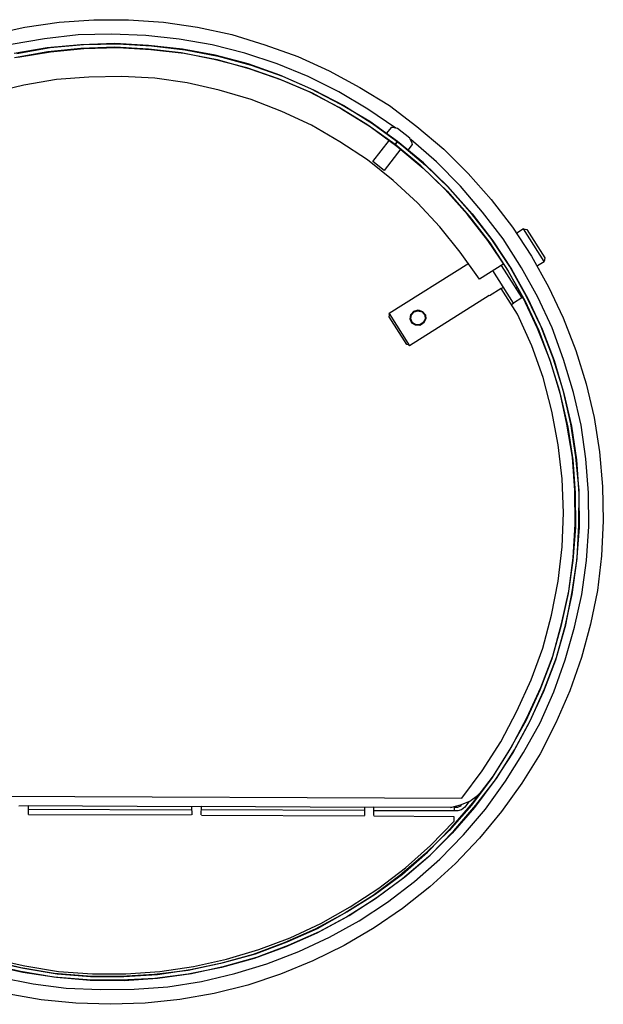
# Model space of a CAD drawing. Units: millimetres. Extents: x 1286 to 31485, y 501 to 8588.
# Drawn here: x 10898 to 11119, y 6585 to 6957 of the extents above; entities that cross this region are included whole.
import ezdxf

# ---------------------------------------------------------------- set-up
doc = ezdxf.new("R2010")
doc.units = ezdxf.units.MM
doc.layers.add('AIRZONE HARDWARE', color=7, linetype='Continuous')

msp = doc.modelspace()

# ---------------------------------------------------------------- linework, layer by layer
at = {"layer": 'AIRZONE HARDWARE', "color": 7}
for p, q in [((10913.47, 6956.32), (10926.56, 6957.22)), ((10926.56, 6957.22), (10939.63, 6957.28)), ((10939.63, 6957.28), (10952.8, 6956.32)), ((10887.48, 6951.64), (10900.48, 6954.4)), ((10900.48, 6954.4), (10913.47, 6956.32)), ((10952.8, 6956.32), (10965.76, 6954.4)), ((10965.76, 6954.4), (10978.69, 6951.65)), ((10907.87, 6950.05), (10895.33, 6947.86)), ((10920.59, 6951.53), (10907.87, 6950.05)), ((10933.22, 6951.86), (10920.59, 6951.53)), ((10946.14, 6951.29), (10933.22, 6951.86)), ((10958.73, 6949.96), (10946.14, 6951.29)), ((10971.3, 6947.79), (10958.73, 6949.96)), ((10978.69, 6951.65), (10991.22, 6947.82)), ((10908.94, 6946.63), (10896.4, 6944.44)), ((10897.42, 6944.54), (10909.97, 6946.73)), ((10921.59, 6947.79), (10908.94, 6946.63)), ((10921.62, 6946.45), (10909.1, 6945.09)), ((10909.97, 6946.73), (10922.62, 6947.9)), ((10910.12, 6945.19), (10922.77, 6946.35)), ((10934.41, 6948.25), (10921.59, 6947.79)), ((10934.44, 6946.9), (10921.62, 6946.45)), ((10922.62, 6947.9), (10935.56, 6948.16)), ((10922.77, 6946.35), (10935.59, 6946.81)), ((10947.14, 6947.55), (10934.41, 6948.25)), ((10947.17, 6946.2), (10934.44, 6946.9)), ((10935.56, 6948.16), (10948.29, 6947.46)), ((10935.59, 6946.81), (10948.13, 6945.99)), ((10960.05, 6946.15), (10947.14, 6947.55)), ((10959.56, 6944.75), (10947.17, 6946.2)), ((10948.13, 6945.99), (10960.72, 6944.66)), ((10948.29, 6947.46), (10961, 6945.93)), ((10972.42, 6943.86), (10960.05, 6946.15)), ((10961, 6945.93), (10973.5, 6943.45)), ((10983.65, 6944.67), (10971.3, 6947.79)), ((10991.22, 6947.82), (11003.6, 6943.35)), ((10909.1, 6945.09), (10896.55, 6942.9)), ((10897.77, 6943.12), (10910.12, 6945.19)), ((10972.06, 6942.26), (10959.56, 6944.75)), ((10960.72, 6944.66), (10973.21, 6942.17)), ((10984.41, 6939.14), (10972.06, 6942.26)), ((10984.89, 6940.54), (10972.42, 6943.86)), ((10973.21, 6942.17), (10985.49, 6938.73)), ((10973.5, 6943.45), (10985.97, 6940.13)), ((10995.78, 6940.59), (10983.65, 6944.67)), ((11003.6, 6943.35), (11015.45, 6938)), ((10996.35, 6934.94), (10984.41, 6939.14)), ((10996.83, 6936.34), (10984.89, 6940.54)), ((10985.49, 6938.73), (10997.43, 6934.53)), ((10985.97, 6940.13), (10997.91, 6935.93)), ((11007.58, 6935.76), (10995.78, 6940.59)), ((11015.45, 6938), (11027.08, 6931.69)), ((10912.43, 6934.63), (10900.08, 6932.56)), ((10924.68, 6935.55), (10912.43, 6934.63)), ((10937.12, 6935.75), (10924.68, 6935.55)), ((10949.53, 6935.13), (10937.12, 6935.75)), ((10961.85, 6933.35), (10949.53, 6935.13)), ((11007.95, 6929.98), (10996.35, 6934.94)), ((11008.56, 6931.18), (10996.83, 6936.34)), ((10997.43, 6934.53), (11009.03, 6929.57)), ((10997.91, 6935.93), (11009.63, 6930.77)), ((11019.16, 6929.96), (11007.58, 6935.76)), ((10900.08, 6932.56), (10888.02, 6929.59)), ((10973.95, 6930.62), (10961.85, 6933.35)), ((10986.03, 6927.06), (10973.95, 6930.62)), ((11019.94, 6925.27), (11008.56, 6931.18)), ((11009.63, 6930.77), (11021.02, 6924.86)), ((11027.08, 6931.69), (11038.25, 6924.82)), ((10997.58, 6922.61), (10986.03, 6927.06)), ((11019.34, 6924.07), (11007.95, 6929.98)), ((11009.03, 6929.57), (11020.22, 6923.53)), ((11030.08, 6923.48), (11019.16, 6929.96)), ((11030.06, 6917.46), (11019.34, 6924.07)), ((11030.86, 6918.79), (11019.94, 6925.27)), ((11020.22, 6923.53), (11030.95, 6916.93)), ((11021.02, 6924.86), (11031.87, 6918.06)), ((11040.67, 6916.24), (11030.08, 6923.48)), ((11038.25, 6924.82), (11048.69, 6916.94)), ((11008.79, 6917.41), (10997.58, 6922.61)), ((11019.59, 6911.12), (11008.79, 6917.41)), ((11040.45, 6910.1), (11030.06, 6917.46)), ((11041.38, 6911.23), (11030.86, 6918.79)), ((11030.95, 6916.93), (11041.14, 6909.44)), ((11031.87, 6918.06), (11042.07, 6910.57)), ((11038.88, 6916.48), (11037.23, 6914.34)), ((11039.39, 6916.53), (11038.88, 6916.48)), ((11041.3, 6916.1), (11039.39, 6916.53)), ((11046.02, 6912.52), (11041.3, 6916.1)), ((11048.69, 6916.94), (11058.79, 6908.3)), ((11031.97, 6903.64), (11038.31, 6911.75)), ((11037.23, 6914.34), (11045.33, 6907.99)), ((11038.92, 6912.95), (11038.92, 6912.95)), ((11038.92, 6912.95), (11038.92, 6912.95)), ((11046.94, 6910.64), (11046.02, 6912.52)), ((11056.05, 6903.56), (11046.39, 6911.94)), ((11029.93, 6904.27), (11019.59, 6911.12)), ((11042.59, 6908.44), (11036.24, 6900.33)), ((11040.45, 6910.1), (11041.38, 6911.23)), ((11041.38, 6911.23), (11040.45, 6910.1)), ((11050.18, 6902.04), (11040.45, 6910.1)), ((11041.14, 6909.44), (11051, 6901.19)), ((11051.11, 6903.17), (11041.38, 6911.23)), ((11042.07, 6910.57), (11051.92, 6902.32)), ((11043.51, 6909.57), (11043.51, 6909.57)), ((11045.33, 6907.99), (11046.99, 6910.13)), ((11046.99, 6910.13), (11046.94, 6910.64)), ((11058.79, 6908.3), (11068.11, 6899.17)), ((11039.74, 6896.53), (11029.93, 6904.27)), ((11036.24, 6900.33), (11031.97, 6903.64)), ((11059.38, 6893.1), (11050.18, 6902.04)), ((11051, 6901.19), (11060.07, 6892.45)), ((11060.31, 6894.23), (11051.11, 6903.17)), ((11051.92, 6902.32), (11061.12, 6893.38)), ((11065.18, 6894.31), (11056.05, 6903.56)), ((11068.11, 6899.17), (11076.78, 6889.35)), ((11048.88, 6888.11), (11039.74, 6896.53)), ((11068.85, 6884.61), (11060.31, 6894.23)), ((11061.12, 6893.38), (11069.53, 6883.95)), ((11073.52, 6884.56), (11065.18, 6894.31)), ((11067.8, 6883.67), (11059.38, 6893.1)), ((11060.07, 6892.45), (11068.49, 6883.02)), ((11057.37, 6879), (11048.88, 6888.11)), ((11076.78, 6889.35), (11084.78, 6878.84)), ((11075.43, 6873.75), (11067.8, 6883.67)), ((11068.49, 6883.02), (11076.24, 6872.9)), ((11076.8, 6874.61), (11068.85, 6884.61)), ((11069.53, 6883.95), (11077.42, 6873.64)), ((11081.28, 6874.44), (11073.52, 6884.56)), ((11065.08, 6869.39), (11057.37, 6879)), ((11084.78, 6878.84), (11092.01, 6867.83)), ((11083.78, 6864), (11076.8, 6874.61)), ((11088.99, 6878.22), (11086.46, 6876.62)), ((11088.99, 6878.22), (11090.27, 6877.93)), ((11096.76, 6865.92), (11088.99, 6878.22)), ((11090.27, 6877.93), (11097.05, 6867.2)), ((11082.61, 6863.26), (11075.43, 6873.75)), ((11076.24, 6872.9), (11083.22, 6862.28)), ((11077.42, 6873.64), (11084.39, 6863.02)), ((11088.19, 6863.51), (11081.28, 6874.44)), ((11072.32, 6859.22), (11065.08, 6869.39)), ((11092.01, 6867.83), (11098.45, 6856.34)), ((11097.05, 6867.2), (11096.76, 6865.92)), ((11068.3, 6865.15), (11038.24, 6846.16)), ((11081.5, 6865.02), (11072.32, 6859.22)), ((11080.52, 6864.4), (11088.29, 6852.1)), ((11090.1, 6852.7), (11083.78, 6864)), ((11094.38, 6852.4), (11088.19, 6863.51)), ((11094.23, 6864.32), (11096.76, 6865.92)), ((11085.17, 6850.13), (11077.4, 6862.43)), ((11088.8, 6852.16), (11082.61, 6863.26)), ((11083.22, 6862.28), (11089.42, 6851.18)), ((11084.39, 6863.02), (11090.59, 6851.92)), ((11080.56, 6855.69), (11081.34, 6856.18)), ((11085.95, 6855.81), (11086.53, 6856.18)), ((11098.45, 6856.34), (11103.99, 6844.54)), ((11075.95, 6853.05), (11045.89, 6834.05)), ((11075.95, 6853.05), (11075.95, 6853.05)), ((11080.56, 6855.69), (11076.07, 6852.85)), ((11086.73, 6845.93), (11080.56, 6855.69)), ((11088.29, 6852.1), (11088.68, 6852.35)), ((11095.71, 6841.22), (11090.1, 6852.7)), ((11099.8, 6840.8), (11094.38, 6852.4)), ((11084.39, 6849.64), (11085.17, 6850.13)), ((11088.29, 6852.1), (11085.17, 6850.13)), ((11094.22, 6840.56), (11088.8, 6852.16)), ((11089.42, 6851.18), (11094.71, 6839.78)), ((11090.59, 6851.92), (11096.01, 6840.32)), ((11038.15, 6845.01), (11038.3, 6845.64)), ((11044.81, 6834.46), (11038.15, 6845.01)), ((11038.3, 6845.64), (11038.24, 6846.16)), ((11038.24, 6846.16), (11045.89, 6834.05)), ((11046.13, 6844.04), (11046.37, 6845.83)), ((11046.13, 6844.04), (11046.49, 6845.63)), ((11046.33, 6844.16), (11046.69, 6845.76)), ((11046.37, 6845.83), (11047.49, 6847.08)), ((11046.49, 6845.63), (11047.61, 6846.89)), ((11046.69, 6845.76), (11047.61, 6846.89)), ((11047.49, 6847.08), (11049.1, 6847.56)), ((11047.61, 6846.89), (11049.23, 6847.36)), ((11047.61, 6846.89), (11049.03, 6847.24)), ((11049.03, 6847.24), (11050.62, 6846.88)), ((11049.1, 6847.56), (11050.82, 6847)), ((11049.23, 6847.36), (11050.62, 6846.88)), ((11050.62, 6846.88), (11051.68, 6845.63)), ((11050.62, 6846.88), (11051.68, 6845.63)), ((11050.82, 6847), (11051.88, 6845.76)), ((11051.68, 6845.63), (11051.84, 6844.09)), ((11051.68, 6845.63), (11051.84, 6844.09)), ((11051.88, 6845.76), (11052.03, 6844.22)), ((11092.07, 6834.01), (11086.73, 6845.93)), ((11046.8, 6842.55), (11046.13, 6844.04)), ((11046.8, 6842.55), (11046.13, 6844.04)), ((11047, 6842.67), (11046.33, 6844.16)), ((11048.13, 6841.75), (11046.8, 6842.55)), ((11048.13, 6841.75), (11046.8, 6842.55)), ((11048.32, 6841.87), (11047, 6842.67)), ((11049.79, 6841.71), (11048.13, 6841.75)), ((11049.79, 6841.71), (11048.13, 6841.75)), ((11049.86, 6842.03), (11048.32, 6841.87)), ((11051.16, 6842.57), (11049.79, 6841.71)), ((11051.16, 6842.57), (11049.79, 6841.71)), ((11051.04, 6842.77), (11049.86, 6842.03)), ((11051.84, 6844.09), (11051.04, 6842.77)), ((11052.03, 6844.22), (11051.16, 6842.57)), ((11051.84, 6844.09), (11051.16, 6842.57)), ((11100.22, 6829.33), (11095.71, 6841.22)), ((11103.99, 6844.54), (11108.75, 6832.26)), ((11098.93, 6828.78), (11094.22, 6840.56)), ((11094.71, 6839.78), (11099.23, 6827.88)), ((11096.01, 6840.32), (11100.52, 6828.42)), ((11104.12, 6828.78), (11099.8, 6840.8)), ((11045.45, 6834.32), (11044.81, 6834.46)), ((11045.89, 6834.05), (11045.45, 6834.32)), ((11096.39, 6821.99), (11092.07, 6834.01)), ((11108.75, 6832.26), (11112.61, 6819.67)), ((11102.73, 6816.71), (11098.93, 6828.78)), ((11099.23, 6827.88), (11102.84, 6815.68)), ((11104.03, 6817.25), (11100.22, 6829.33)), ((11100.52, 6828.42), (11104.25, 6816.03)), ((11107.85, 6816.39), (11104.12, 6828.78)), ((11099.73, 6809.35), (11096.39, 6821.99)), ((11112.61, 6819.67), (11115.75, 6806.91)), ((11105.31, 6804.41), (11102.73, 6816.71)), ((11102.84, 6815.68), (11105.73, 6803.31)), ((11106.85, 6804.57), (11104.03, 6817.25)), ((11104.25, 6816.03), (11107.15, 6803.66)), ((11110.75, 6804.02), (11107.85, 6816.39)), ((11102.05, 6796.61), (11099.73, 6809.35)), ((11107.5, 6791.87), (11105.31, 6804.41)), ((11108.73, 6792.09), (11106.85, 6804.57)), ((11112.55, 6791.23), (11110.75, 6804.02)), ((11115.75, 6806.91), (11117.68, 6793.92)), ((11105.73, 6803.31), (11107.61, 6790.84)), ((11107.15, 6803.66), (11108.95, 6790.87)), ((11103.65, 6783.7), (11102.05, 6796.61)), ((11117.68, 6793.92), (11118.89, 6780.76)), ((11108.35, 6779.29), (11107.5, 6791.87)), ((11107.61, 6790.84), (11108.45, 6778.26)), ((11110.01, 6779.25), (11108.73, 6792.09)), ((11108.95, 6790.87), (11109.92, 6778.1)), ((11113.52, 6778.46), (11112.55, 6791.23)), ((11104.11, 6770.88), (11103.65, 6783.7)), ((11108.48, 6766.54), (11108.35, 6779.29)), ((11108.45, 6778.26), (11108.59, 6765.51)), ((11109.92, 6778.1), (11110.06, 6765.35)), ((11109.95, 6766.38), (11110.01, 6779.25)), ((11113.65, 6765.71), (11113.52, 6778.46)), ((11118.89, 6780.76), (11119.15, 6767.82)), ((11103.53, 6757.95), (11104.11, 6770.88)), ((11119.15, 6767.82), (11118.5, 6754.57)), ((11108.59, 6765.51), (11107.57, 6752.85)), ((11107.79, 6753.81), (11108.48, 6766.54)), ((11110.06, 6765.35), (11109.04, 6752.69)), ((11109.26, 6753.65), (11109.95, 6766.38)), ((11112.76, 6752.86), (11113.65, 6765.71)), ((11102.13, 6745.04), (11103.53, 6757.95)), ((11107.57, 6752.85), (11105.92, 6740.34)), ((11106.14, 6741.3), (11107.79, 6753.81)), ((11109.04, 6752.69), (11107.19, 6740.05)), ((11107.41, 6741.01), (11109.26, 6753.65)), ((11111.04, 6740.02), (11112.76, 6752.86)), ((11118.5, 6754.57), (11116.9, 6741.54)), ((11099.57, 6732.23), (11102.13, 6745.04)), ((11103.33, 6728.87), (11106.14, 6741.3)), ((11104.93, 6728.51), (11107.41, 6741.01)), ((11116.9, 6741.54), (11114.35, 6728.73)), ((11105.92, 6740.34), (11103.12, 6727.92)), ((11107.19, 6740.05), (11104.51, 6727.43)), ((11108.23, 6727.6), (11111.04, 6740.02)), ((11096.26, 6719.76), (11099.57, 6732.23)), ((11103.12, 6727.92), (11099.68, 6715.64)), ((11100.09, 6716.72), (11103.33, 6728.87)), ((11104.51, 6727.43), (11101.07, 6715.16)), ((11101.49, 6716.23), (11104.93, 6728.51)), ((11104.79, 6715.32), (11108.23, 6727.6)), ((11114.35, 6728.73), (11110.84, 6716.13)), ((11091.86, 6707.69), (11096.26, 6719.76)), ((11099.68, 6715.64), (11095.16, 6703.77)), ((11095.57, 6704.85), (11100.09, 6716.72)), ((11101.07, 6715.16), (11096.56, 6703.29)), ((11096.97, 6704.37), (11101.49, 6716.23)), ((11100.4, 6703.26), (11104.79, 6715.32)), ((11110.84, 6716.13), (11106.49, 6703.56)), ((11086.51, 6695.85), (11091.86, 6707.69)), ((11095.16, 6703.77), (11089.88, 6692.24)), ((11090.29, 6693.32), (11095.57, 6704.85)), ((11091.62, 6692.52), (11096.97, 6704.37)), ((11106.49, 6703.56), (11101.26, 6691.51)), ((11096.56, 6703.29), (11091.08, 6691.64)), ((11095.24, 6691.53), (11100.4, 6703.26)), ((11080.4, 6684.34), (11086.51, 6695.85)), ((11089.88, 6692.24), (11083.72, 6681.25)), ((11084.25, 6682.13), (11090.29, 6693.32)), ((11085.58, 6681.33), (11091.62, 6692.52)), ((11091.08, 6691.64), (11085.04, 6680.45)), ((11089.01, 6680.22), (11095.24, 6691.53)), ((11101.26, 6691.51), (11095.28, 6679.81)), ((11073.4, 6673.36), (11080.4, 6684.34)), ((11083.72, 6681.25), (11076.92, 6670.4)), ((11077.65, 6671.4), (11084.25, 6682.13)), ((11078.78, 6670.48), (11085.58, 6681.33)), ((11085.04, 6680.45), (11078.12, 6669.79)), ((11082.21, 6669.37), (11089.01, 6680.22)), ((11095.28, 6679.81), (11088.4, 6668.64)), ((11065.72, 6663.05), (11073.4, 6673.36)), ((11076.92, 6670.4), (11069.3, 6660.4)), ((11069.84, 6661.28), (11077.65, 6671.4)), ((11070.97, 6660.36), (11078.78, 6670.48)), ((11078.12, 6669.79), (11070.44, 6659.47)), ((11071.64, 6664.06), (11074.27, 6666.81)), ((11074.65, 6658.86), (11082.21, 6669.37)), ((11088.4, 6668.64), (11080.65, 6658)), ((10799.52, 6664.19), (11065.72, 6663.05)), ((11068.64, 6661.89), (11071.64, 6664.06)), ((11072.42, 6664.55), (11072.42, 6664.55)), ((10898.2, 6660.17), (10901.73, 6660.21)), ((10963.44, 6658.51), (10901.56, 6658.74)), ((10901.73, 6660.21), (10901.64, 6656.88)), ((10901.73, 6660.21), (10963.4, 6659.85)), ((10963.4, 6659.85), (10967.12, 6660.02)), ((10963.4, 6659.85), (10963.52, 6656.65)), ((10967.12, 6660.02), (10967.04, 6656.69)), ((10967.12, 6660.02), (11028.8, 6659.66)), ((11028.8, 6659.66), (11032.33, 6659.7)), ((11028.8, 6659.66), (11028.92, 6656.45)), ((11032.44, 6656.5), (11032.33, 6659.7)), ((11032.33, 6659.7), (11062.95, 6659.66)), ((11069.3, 6660.4), (11060.93, 6650.74)), ((11061.4, 6659.5), (11065.14, 6660.5)), ((11061.66, 6651.74), (11069.84, 6661.28)), ((11070.44, 6659.47), (11062.06, 6649.81)), ((11062.6, 6650.7), (11070.97, 6660.36)), ((11062.78, 6658.19), (11062.95, 6659.66)), ((11062.95, 6659.66), (11064.1, 6659.56)), ((11064.1, 6659.56), (11065.59, 6660.23)), ((11065.14, 6660.5), (11068.64, 6661.89)), ((11066.79, 6659.63), (11065.54, 6658.57)), ((11065.59, 6660.23), (11065.59, 6660.23)), ((11066.28, 6649.2), (11074.65, 6658.86)), ((11068.25, 6661.64), (11066.79, 6659.63)), ((10963.32, 6656.53), (10901.77, 6656.69)), ((10901.77, 6656.69), (10901.77, 6656.69)), ((10963.32, 6656.53), (10963.32, 6656.53)), ((11028.83, 6658.31), (10966.96, 6658.55)), ((11028.84, 6656.14), (10967.17, 6656.5)), ((10967.17, 6656.5), (10967.17, 6656.5)), ((11028.84, 6656.14), (11028.84, 6656.14)), ((11062.79, 6656.01), (11032.37, 6656.18)), ((11032.37, 6656.18), (11032.37, 6656.18)), ((11062.78, 6658.19), (11032.48, 6658.16)), ((11062.75, 6654.34), (11062.79, 6656.01)), ((11064.13, 6658.22), (11062.78, 6658.19)), ((11065.54, 6658.57), (11064.13, 6658.22)), ((11080.65, 6658), (11072.33, 6647.83)), ((11052.72, 6642.55), (11061.66, 6651.74)), ((11053.81, 6645.15), (11062.75, 6654.34)), ((11060.93, 6650.74), (11051.94, 6642.05)), ((11062.06, 6649.81), (11053, 6640.81)), ((11053.66, 6641.5), (11062.6, 6650.7)), ((11057.34, 6640), (11066.28, 6649.2)), ((11072.33, 6647.83), (11063.32, 6638.32)), ((11044.38, 6636.73), (11053.81, 6645.15)), ((11051.94, 6642.05), (11042.19, 6633.71)), ((11043.17, 6634.33), (11052.72, 6642.55)), ((11053, 6640.81), (11043.25, 6632.47)), ((11044.11, 6633.28), (11053.66, 6641.5)), ((11034.26, 6628.97), (11044.38, 6636.73)), ((11047.71, 6631.46), (11057.34, 6640)), ((11063.32, 6638.32), (11053.62, 6629.46)), ((11042.19, 6633.71), (11032.15, 6626.27)), ((11032.93, 6626.76), (11043.17, 6634.33)), ((11033.67, 6625.59), (11044.11, 6633.28)), ((11023.46, 6621.87), (11034.26, 6628.97)), ((11043.25, 6632.47), (11033.01, 6624.9)), ((11037.59, 6623.7), (11047.71, 6631.46)), ((11053.62, 6629.46), (11043.23, 6621.26)), ((11032.15, 6626.27), (11021.41, 6619.49)), ((11022.19, 6619.98), (11032.93, 6626.76)), ((11023.06, 6618.61), (11033.67, 6625.59)), ((11012.35, 6615.67), (11023.46, 6621.87)), ((11033.01, 6624.9), (11022.08, 6618)), ((11026.79, 6616.6), (11037.59, 6623.7)), ((11021.41, 6619.49), (11010.18, 6613.48)), ((11022.08, 6618), (11010.85, 6611.99)), ((11011.09, 6613.78), (11022.19, 6619.98)), ((11011.83, 6612.61), (11023.06, 6618.61)), ((11043.23, 6621.26), (11032.55, 6613.96)), ((11000.75, 6610.26), (11012.35, 6615.67)), ((11015.68, 6610.4), (11026.79, 6616.6)), ((10988.85, 6605.74), (11000.75, 6610.26)), ((11010.18, 6613.48), (10998.46, 6608.26)), ((11010.85, 6611.99), (10999.13, 6606.77)), ((10999.56, 6608.68), (11011.09, 6613.78)), ((11000.1, 6607.39), (11011.83, 6612.61)), ((11004.08, 6604.99), (11015.68, 6610.4)), ((11032.55, 6613.96), (11021.18, 6607.32)), ((10998.46, 6608.26), (10986.76, 6603.87)), ((10999.13, 6606.77), (10987.11, 6602.45)), ((10987.66, 6604.17), (10999.56, 6608.68)), ((10988.21, 6602.88), (11000.1, 6607.39)), ((11021.18, 6607.32), (11009.31, 6601.46)), ((10986.76, 6603.87), (10974.44, 6600.46)), ((10975.54, 6600.88), (10987.66, 6604.17)), ((10975.89, 6599.46), (10988.21, 6602.88)), ((10976.66, 6602.13), (10988.85, 6605.74)), ((10991.99, 6600.35), (11004.08, 6604.99)), ((10898.78, 6597.45), (10886.23, 6600.44)), ((10898.94, 6598.92), (10886.71, 6601.84)), ((10887.31, 6600.03), (10899.73, 6597.23)), ((10887.79, 6601.43), (10899.9, 6598.7)), ((10888.01, 6602.39), (10900.43, 6599.58)), ((10900.43, 6599.58), (10913.19, 6597.54)), ((10951.5, 6597.43), (10964.17, 6599.43)), ((10974.44, 6600.46), (10962.14, 6597.88)), ((10963.05, 6598.18), (10975.54, 6600.88)), ((10963.4, 6596.76), (10975.89, 6599.46)), ((10964.17, 6599.43), (10976.66, 6602.13)), ((10987.11, 6602.45), (10974.79, 6599.04)), ((10979.79, 6596.74), (10991.99, 6600.35)), ((11009.31, 6601.46), (10997.15, 6596.51)), ((10890.78, 6595.4), (10903.6, 6592.84)), ((10911.34, 6595.28), (10898.78, 6597.45)), ((10911.51, 6596.75), (10898.94, 6598.92)), ((10899.73, 6597.23), (10912.37, 6595.38)), ((10899.9, 6598.7), (10912.66, 6596.66)), ((10924.17, 6595.73), (10911.51, 6596.75)), ((10912.37, 6595.38), (10925.15, 6594.17)), ((10912.66, 6596.66), (10925.32, 6595.64)), ((10913.19, 6597.54), (10926.05, 6596.65)), ((10936.85, 6595.55), (10924.17, 6595.73)), ((10925.32, 6595.64), (10937.87, 6595.65)), ((10926.05, 6596.65), (10938.6, 6596.66)), ((10949.42, 6596.4), (10936.85, 6595.55)), ((10937.87, 6595.65), (10950.57, 6596.3)), ((10938.6, 6596.66), (10951.5, 6597.43)), ((10962.14, 6597.88), (10949.42, 6596.4)), ((10962.17, 6596.53), (10949.58, 6594.86)), ((10950.57, 6596.3), (10963.05, 6598.18)), ((10950.6, 6594.96), (10963.4, 6596.76)), ((10974.79, 6599.04), (10962.17, 6596.53)), ((10967.23, 6593.72), (10979.79, 6596.74)), ((10997.15, 6596.51), (10984.81, 6592.26)), ((10903.6, 6592.84), (10916.11, 6591.19)), ((10924, 6594.27), (10911.34, 6595.28)), ((10936.88, 6594.21), (10924, 6594.27)), ((10925.15, 6594.17), (10938.03, 6594.11)), ((10949.58, 6594.86), (10936.88, 6594.21)), ((10938.03, 6594.11), (10950.6, 6594.96)), ((10941.79, 6590.75), (10954.56, 6591.72)), ((10954.56, 6591.72), (10967.23, 6593.72)), ((10984.81, 6592.26), (10972.05, 6589.12)), ((10906.59, 6586.81), (10893.7, 6589.05)), ((10916.11, 6591.19), (10929.04, 6590.62)), ((10929.04, 6590.62), (10941.79, 6590.75)), ((10972.05, 6589.12), (10958.99, 6586.87)), ((10919.69, 6585.53), (10906.59, 6586.81)), ((10932.81, 6585.08), (10919.69, 6585.53)), ((10945.95, 6585.46), (10932.81, 6585.08)), ((10958.99, 6586.87), (10945.95, 6585.46))]:
    msp.add_line(p, q, dxfattribs=at)

doc.saveas('drawing.dxf')
